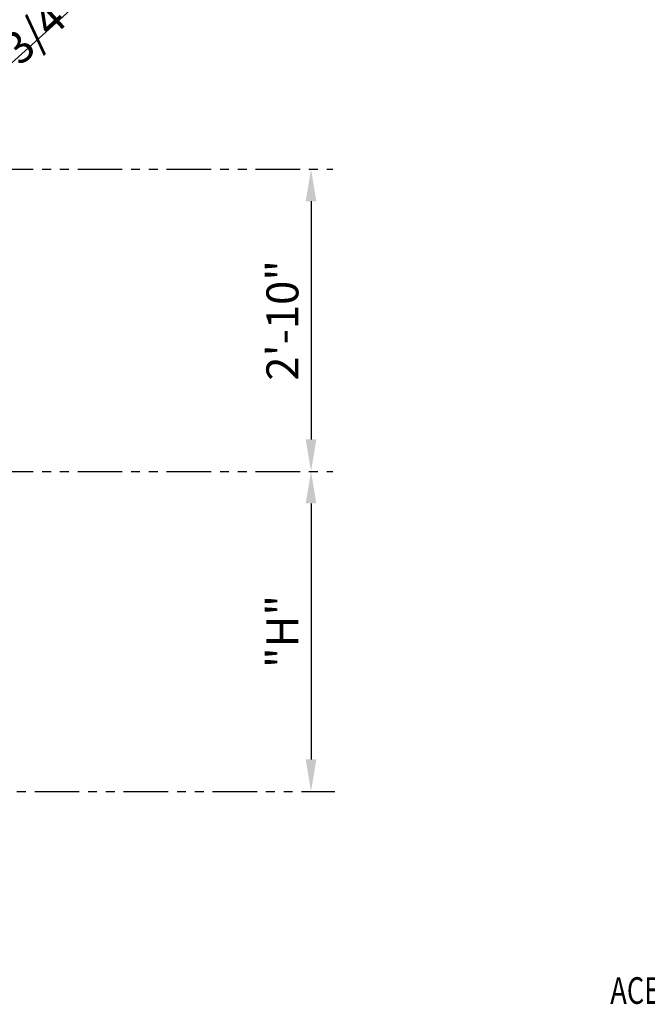
# Model space of a CAD drawing. Extents: x -32 to 275, y -350 to 50.
# Drawn here: x 90 to 161, y -239 to -129 of the extents above; entities that cross this region are included whole.
import ezdxf
from ezdxf.enums import TextEntityAlignment as Align

# ---------------------------------------------------------------- set-up
doc = ezdxf.new("R2010")
doc.units = 0
doc.header["$LTSCALE"] = 4
doc.header["$MEASUREMENT"] = 0
doc.linetypes.add('PHANTOM', pattern=[2.5, 1.25, -0.25, 0.25, -0.25, 0.25, -0.25])
doc.layers.get('DEFPOINTS').update_dxf_attribs({"linetype": 'CONTINUOUS'})
for name, color, linetype in [('DIM', 7, 'CONTINUOUS'), ('DIMENSION', 7, 'CONTINUOUS'), ('PHANTOM', 8, 'PHANTOM')]:
    doc.layers.add(name, color=color, linetype=linetype)
doc.styles.add('ROMANS', font='romans.shx', dxfattribs={"width": 0.75})
doc.dimstyles.get("Standard").update_dxf_attribs({"dimscale": 36, "dimtxt": 0.1, "dimasz": 0.1, "dimexe": 0.0625, "dimexo": 0.0625, "dimgap": 0.03, "dimtad": 1, "dimdec": 5, "dimzin": 3, "dimdsep": 46, "dimlunit": 4, "dimtxsty": 'ROMANS', "dimcen": 0, "dimclrd": 256, "dimclre": 256, "dimclrt": 256, "dimadec": 0, "dimazin": 0, "dimtfac": 1, "dimtdec": 5, "dimtofl": 0, "dimtmove": 0, "dimatfit": 3, "dimfxl": 0, "dimfrac": 2, "dimtolj": 1, "dimtzin": 0, "dimlwd": -1, "dimlwe": -1, "dimarcsym": 0})

# ---------------------------------------------------------------- blocks, each defined once
blk = doc.blocks.new('*D29')
at = {"layer": 'DEFPOINTS', "color": 0}
for p in [(123.07, -145.54), (123.06, -179.54), (123.07, -179.54)]:
    blk.add_point(p, dxfattribs=at)
at = {"layer": 'DIMENSION'}
for p, q in [((120.82, -145.54), (120.81, -145.54)), ((123.06, -149.14), (123.06, -175.94)), ((120.82, -179.54), (120.81, -179.54))]:
    blk.add_line(p, q, dxfattribs=at)
for points in [[(122.46, -149.14), (123.66, -149.14), (123.06, -145.54)], [(122.46, -175.94), (123.66, -175.94), (123.06, -179.54)]]:
    blk.add_solid(points, dxfattribs=at)
at = {"layer": 'DIMENSION', "insert": (119.84, -162.54), "char_height": 3.6, "attachment_point": 5, "rotation": 90, "style": 'ROMANS'}
blk.add_mtext('\\A1;2\'-10"', dxfattribs=at)
blk = doc.blocks.new('*D30')
at = {"layer": 'DEFPOINTS', "color": 0}
for p in [(68.26, -152.68), (58.06, -161.9)]:
    blk.add_point(p, dxfattribs=at)
at = {"layer": 'DIMENSION'}
blk.add_line((103.02, -121.25), (70.93, -150.27), dxfattribs=at)
blk.add_solid([(70.53, -149.82), (71.33, -150.71), (68.26, -152.68)], dxfattribs=at)
at = {"layer": 'DIMENSION', "insert": (90.74, -127.2), "char_height": 3.6, "attachment_point": 5, "rotation": 42.1196, "style": 'ROMANS'}
blk.add_mtext('\\A1;∅1\'-1 3/4"', dxfattribs=at)
blk = doc.blocks.new('*D32')
at = {"layer": 'DEFPOINTS', "color": 0}
for p in [(123.06, -179.54), (123.06, -215.54), (123.06, -215.54)]:
    blk.add_point(p, dxfattribs=at)
at = {"layer": 'DIMENSION'}
blk.add_line((123.06, -183.14), (123.06, -211.94), dxfattribs=at)
for points in [[(122.46, -183.14), (123.66, -183.14), (123.06, -179.54)], [(122.46, -211.94), (123.66, -211.94), (123.06, -215.54)]]:
    blk.add_solid(points, dxfattribs=at)
at = {"layer": 'DIMENSION', "insert": (119.84, -197.54), "char_height": 3.6, "attachment_point": 5, "rotation": 90, "style": 'ROMANS'}
blk.add_mtext('\\A1;"H"', dxfattribs=at)

msp = doc.modelspace()

# ---------------------------------------------------------------- linework, layer by layer
at = {"layer": 'PHANTOM'}
for p, q in [((6.826226, -145.540781), (125.525195, -145.540781)), ((6.826226, -179.540781), (125.525195, -179.540781)), ((41.991871, -215.535916), (125.716785, -215.535916))]:
    msp.add_line(p, q, dxfattribs=at)

# ---------------------------------------------------------------- texts
at = {"layer": 'DIM', "color": 7, "style": 'ROMANS', "width": 0.75}
msp.add_text('ACECO RESERVES THE RIGHT TO MAKE CHANGES WITHOUT NOTICE.', height=2.99329658, dxfattribs=at).set_placement((156.701492, -240.362714), align=Align.BOTTOM_LEFT)

# ---------------------------------------------------------------- dimensions: what is measured, and where the dimension line sits
at = {"layer": 'DIMENSION'}
dim = msp.add_diameter_dim_2p(p1=(58.058412, -161.901707), p2=(68.257429, -152.679854), dimstyle='Standard', dxfattribs=at)
dim.commit()
dim.dimension.update_dxf_attribs({"geometry": '*D30', "text_midpoint": (93.299754, -130.036826), "dimtype": 163})
dim = msp.add_linear_dim(base=(123.058779, -179.540781), p1=(123.069505, -145.540781), p2=(123.069505, -179.540781), angle=90, dimstyle='Standard', dxfattribs=at)
dim.commit()
dim.dimension.update_dxf_attribs({"geometry": '*D29', "text_midpoint": (119.835922, -162.540781)})
dim = msp.add_linear_dim(base=(123.058779, -215.535916), p1=(123.058779, -179.540781), p2=(123.058779, -215.535916), angle=90, text='"H"', dimstyle='Standard', dxfattribs=at)
dim.commit()
dim.dimension.update_dxf_attribs({"geometry": '*D32', "text_midpoint": (119.835922, -197.538348)})

doc.saveas('drawing.dxf')
